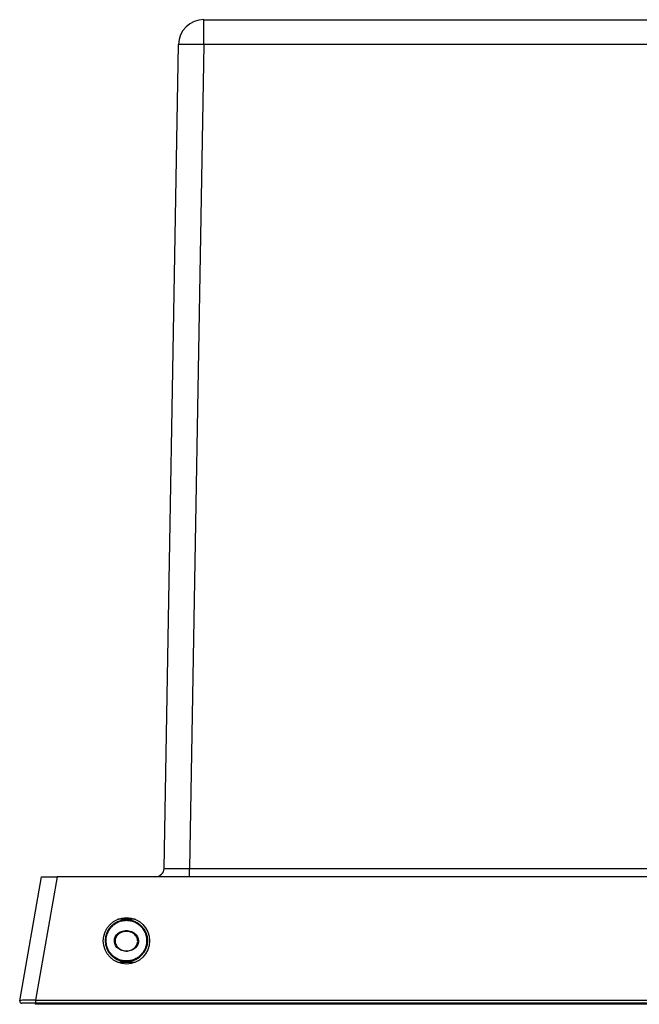
# Model space of a CAD drawing. Extents: x 0 to 34, y 0 to 22.
# Drawn here: x 4.9 to 6.4, y 14.5 to 16.8 of the extents above; entities that cross this region are included whole.
import ezdxf

# ---------------------------------------------------------------- set-up
doc = ezdxf.new("R2010")
doc.units = 0
doc.header["$MEASUREMENT"] = 0
doc.layers.get('0').update_dxf_attribs({"linetype": 'CONTINUOUS'})

msp = doc.modelspace()

# ---------------------------------------------------------------- linework, layer by layer
at = {"color": 7, "linetype": 'CONTINUOUS'}
for p, q in [((5.3755, 16.7486), (5.3755, 16.8066)), ((5.3755, 16.8066), (6.4416, 16.8066)), ((5.2829, 14.826), (5.3165, 16.7486)), ((5.3755, 16.7486), (5.3419, 14.826)), ((6.4416, 16.7486), (5.3755, 16.7486)), ((5.3419, 14.8066), (5.3419, 14.826)), ((4.9462, 14.5171), (4.9972, 14.8066)), ((5.0337, 14.8066), (4.983, 14.5187)), ((4.9972, 14.8066), (5.0337, 14.8066)), ((9.9015, 14.8066), (5.0337, 14.8066)), ((5.2152, 14.7072), (5.1747, 14.7072)), ((5.2152, 14.6068), (5.1747, 14.6068)), ((4.983, 14.5114), (4.951, 14.5114)), ((4.983, 14.5187), (4.983, 14.5114)), ((4.983, 14.5187), (9.9522, 14.5187)), ((9.9522, 14.5114), (4.983, 14.5114)), ((4.983, 14.5089), (4.9834, 14.5114)), ((9.9522, 14.5089), (4.983, 14.5089))]:
    msp.add_line(p, q, dxfattribs=at)
at = {"color": 8, "linetype": 'CONTINUOUS'}
msp.add_line((5.3419, 14.826), (6.7491, 14.826), dxfattribs=at)
at = {"color": 7, "linetype": 'CONTINUOUS', "flags": 128}
msp.add_lwpolyline([(5.195, 14.6811), (5.1979, 14.681), (5.2009, 14.6806), (5.2038, 14.6799), (5.2066, 14.679), (5.2092, 14.6778), (5.2117, 14.6763), (5.214, 14.6747), (5.2161, 14.6728), (5.218, 14.6708), (5.2195, 14.6686), (5.2208, 14.6663), (5.2219, 14.6638), (5.2226, 14.6613), (5.223, 14.6587), (5.223, 14.6561), (5.2228, 14.6536), (5.2223, 14.651), (5.2214, 14.6485), (5.2202, 14.6462), (5.2188, 14.6439), (5.2171, 14.6418), (5.2151, 14.6398), (5.2129, 14.6381), (5.2105, 14.6365), (5.2079, 14.6352), (5.2052, 14.6341), (5.2024, 14.6333), (5.1994, 14.6328), (5.1965, 14.6325), (5.1935, 14.6325), (5.1905, 14.6328), (5.1876, 14.6333), (5.1847, 14.6341), (5.182, 14.6352), (5.1794, 14.6365), (5.177, 14.6381), (5.1748, 14.6398), (5.1729, 14.6418), (5.1711, 14.6439), (5.1697, 14.6462), (5.1685, 14.6485), (5.1677, 14.651), (5.1671, 14.6536), (5.1669, 14.6561), (5.167, 14.6587), (5.1674, 14.6613), (5.1681, 14.6638), (5.1691, 14.6663), (5.1704, 14.6686), (5.172, 14.6708), (5.1738, 14.6728), (5.1759, 14.6747), (5.1782, 14.6763), (5.1807, 14.6778), (5.1834, 14.679), (5.1861, 14.6799), (5.189, 14.6806), (5.192, 14.681), (5.195, 14.6811)], dxfattribs=at)
at = {"color": 8, "linetype": 'CONTINUOUS', "flags": 128}
msp.add_lwpolyline([(5.2172, 14.6441), (5.2185, 14.646), (5.2196, 14.6483), (5.2205, 14.6507), (5.2211, 14.6531), (5.2213, 14.6556), (5.2212, 14.6581), (5.2208, 14.6606), (5.2201, 14.6631), (5.2191, 14.6654), (5.2178, 14.6677), (5.2162, 14.6698), (5.2143, 14.6717), (5.2123, 14.6735), (5.21, 14.675), (5.2075, 14.6763), (5.2049, 14.6774), (5.2021, 14.6782), (5.1993, 14.6788), (5.1964, 14.679), (5.1935, 14.679), (5.1906, 14.6788), (5.1878, 14.6782), (5.1851, 14.6774), (5.1824, 14.6763), (5.18, 14.675), (5.1777, 14.6735), (5.1756, 14.6717), (5.1737, 14.6698), (5.1722, 14.6677), (5.1708, 14.6654), (5.1698, 14.6631), (5.1691, 14.6606), (5.1687, 14.6581), (5.1686, 14.6556), (5.1689, 14.6531), (5.1694, 14.6507), (5.1703, 14.6483), (5.1715, 14.646), (5.1727, 14.644)], dxfattribs=at)
at = {"color": 7, "linetype": 'CONTINUOUS'}
for centre, radius in [((5.195, 14.657), 0.0541), ((5.195, 14.6572), 0.0491)]:
    msp.add_circle(centre, radius, dxfattribs=at)
for centre, radius, start, end in [((5.3755, 16.7476), 0.0591, 90, 179), ((5.346, 15.9176), 0.8315, 87.9653, 92.0347), ((5.2632, 14.8263), 0.0197, 270, 359), ((5.1943, 14.6608), 0.0273, 217.7096, 271.3315), ((5.1956, 14.6608), 0.0273, 268.6633, 322.4193), ((4.951, 14.5163), 0.00492, 170, 270)]:
    msp.add_arc(centre, radius, start, end, dxfattribs=at)
for centre, major_axis, ratio, start_param, end_param in [((5.342, 14.8263), (0.0591, 0.0003), 0.005813, 3.141457, 4.711949), ((4.986, 14.5163), (0.0398, -0.0008), 0.060342, 1.648385, 3.132248)]:
    msp.add_ellipse(centre, major_axis=major_axis, ratio=ratio, start_param=start_param, end_param=end_param, dxfattribs=at)
for points, knots in [([(5.195, 14.7058), (5.1966, 14.7058), (5.1998, 14.7057), (5.204, 14.705), (5.2077, 14.7042), (5.2108, 14.7032), (5.2143, 14.7019), (5.2181, 14.7001), (5.2215, 14.698), (5.2241, 14.6961), (5.2261, 14.6946), (5.2279, 14.693), (5.2297, 14.6913), (5.2313, 14.6896), (5.2327, 14.6879), (5.2342, 14.686), (5.2355, 14.6841), (5.2368, 14.682), (5.2381, 14.6798), (5.2392, 14.6776), (5.2402, 14.6751), (5.2412, 14.6724), (5.2422, 14.6691), (5.243, 14.6653), (5.2436, 14.661), (5.2437, 14.6569), (5.2435, 14.6534), (5.2432, 14.6505), (5.2428, 14.6479), (5.2422, 14.6454), (5.2416, 14.6432), (5.241, 14.6412), (5.2403, 14.6395), (5.2393, 14.6371), (5.2379, 14.6342), (5.2359, 14.6308), (5.2337, 14.6277), (5.2314, 14.6249), (5.2286, 14.622), (5.2253, 14.619), (5.2214, 14.6162), (5.2172, 14.6138), (5.2129, 14.6118), (5.2084, 14.6103), (5.204, 14.6093), (5.1995, 14.6086), (5.195, 14.6084), (5.1905, 14.6086), (5.186, 14.6093), (5.1815, 14.6103), (5.1771, 14.6118), (5.1727, 14.6138), (5.1693, 14.6158), (5.1666, 14.6176), (5.1647, 14.619), (5.1628, 14.6206), (5.1604, 14.6229), (5.1575, 14.626), (5.1552, 14.6291), (5.1537, 14.6313), (5.153, 14.6325), (5.1523, 14.6338), (5.1516, 14.6351), (5.1509, 14.6365), (5.1501, 14.6382), (5.1492, 14.6406), (5.1481, 14.6438), (5.1472, 14.6475), (5.1465, 14.6517), (5.1463, 14.6558), (5.1463, 14.6594), (5.1465, 14.6623), (5.1469, 14.665), (5.1474, 14.6674), (5.1479, 14.6697), (5.1485, 14.6717), (5.1491, 14.6735), (5.15, 14.6759), (5.1514, 14.6789), (5.1533, 14.6824), (5.1554, 14.6857), (5.1577, 14.6886), (5.1605, 14.6916), (5.1638, 14.6947), (5.1679, 14.6977), (5.1721, 14.7002), (5.1765, 14.7023), (5.1811, 14.7039), (5.1857, 14.705), (5.1903, 14.7057), (5.1934, 14.7058), (5.195, 14.7058)], [0, 0, 0, 0, 0.014565, 0.029271, 0.039176, 0.049175, 0.059279, 0.073893, 0.089014, 0.096776, 0.104674, 0.112712, 0.120893, 0.128153, 0.135652, 0.143391, 0.151371, 0.159596, 0.168064, 0.176778, 0.185317, 0.19544, 0.207274, 0.220819, 0.236074, 0.252363, 0.263149, 0.273224, 0.282591, 0.291248, 0.299197, 0.306437, 0.312969, 0.318794, 0.332817, 0.346204, 0.358959, 0.371089, 0.382599, 0.398643, 0.414235, 0.429401, 0.444173, 0.458584, 0.47267, 0.486468, 0.500019, 0.513568, 0.527364, 0.541449, 0.555859, 0.570632, 0.585799, 0.593543, 0.601397, 0.609365, 0.617449, 0.633729, 0.651231, 0.65602, 0.660896, 0.665856, 0.670903, 0.676035, 0.681253, 0.690909, 0.702378, 0.715661, 0.73076, 0.747675, 0.758459, 0.768546, 0.777935, 0.786626, 0.79462, 0.801915, 0.808513, 0.814413, 0.828608, 0.842174, 0.855116, 0.867437, 0.879144, 0.895595, 0.9116, 0.927187, 0.942385, 0.95723, 0.971755, 0.985998, 1, 1, 1, 1]), ([(5.195, 14.7049), (5.1934, 14.7048), (5.1903, 14.7047), (5.1857, 14.704), (5.1812, 14.7029), (5.1768, 14.7013), (5.1726, 14.6993), (5.1686, 14.6969), (5.1649, 14.6941), (5.161, 14.6905), (5.1573, 14.6862), (5.1539, 14.681), (5.1512, 14.6754), (5.1492, 14.6695), (5.148, 14.6634), (5.1476, 14.6572), (5.1481, 14.651), (5.1493, 14.6449), (5.1513, 14.639), (5.1541, 14.6334), (5.1576, 14.6283), (5.1613, 14.624), (5.1651, 14.6206), (5.1689, 14.6178), (5.1728, 14.6154), (5.177, 14.6135), (5.1813, 14.6119), (5.1858, 14.6108), (5.1904, 14.6101), (5.195, 14.6099), (5.1996, 14.6101), (5.2041, 14.6108), (5.2086, 14.6119), (5.2129, 14.6135), (5.2171, 14.6154), (5.2211, 14.6178), (5.2248, 14.6206), (5.2286, 14.624), (5.2324, 14.6283), (5.2358, 14.6334), (5.2386, 14.639), (5.2406, 14.6449), (5.2419, 14.651), (5.2423, 14.6572), (5.2419, 14.6634), (5.2407, 14.6695), (5.2388, 14.6754), (5.2361, 14.681), (5.2326, 14.6862), (5.2289, 14.6905), (5.2251, 14.6941), (5.2213, 14.6969), (5.2174, 14.6993), (5.2131, 14.7013), (5.2087, 14.7029), (5.2042, 14.704), (5.1996, 14.7047), (5.1965, 14.7048), (5.195, 14.7049)], [0, 0, 0, 0, 0.014586, 0.02907, 0.043639, 0.058478, 0.073479, 0.088547, 0.10385, 0.119548, 0.140719, 0.162117, 0.184074, 0.206228, 0.228408, 0.250909, 0.273316, 0.295458, 0.317631, 0.33941, 0.360693, 0.381806, 0.397302, 0.41244, 0.427379, 0.442281, 0.45692, 0.471298, 0.485596, 0.499997, 0.51435, 0.528631, 0.543026, 0.557712, 0.572567, 0.587489, 0.602644, 0.618187, 0.639242, 0.660525, 0.682363, 0.704475, 0.726618, 0.749085, 0.771526, 0.793705, 0.81592, 0.837818, 0.859216, 0.880446, 0.896096, 0.911382, 0.926465, 0.941515, 0.956383, 0.97096, 0.985436, 1, 1, 1, 1])]:
    msp.add_open_spline(points, degree=3, knots=knots, dxfattribs=at)

doc.saveas('drawing.dxf')
